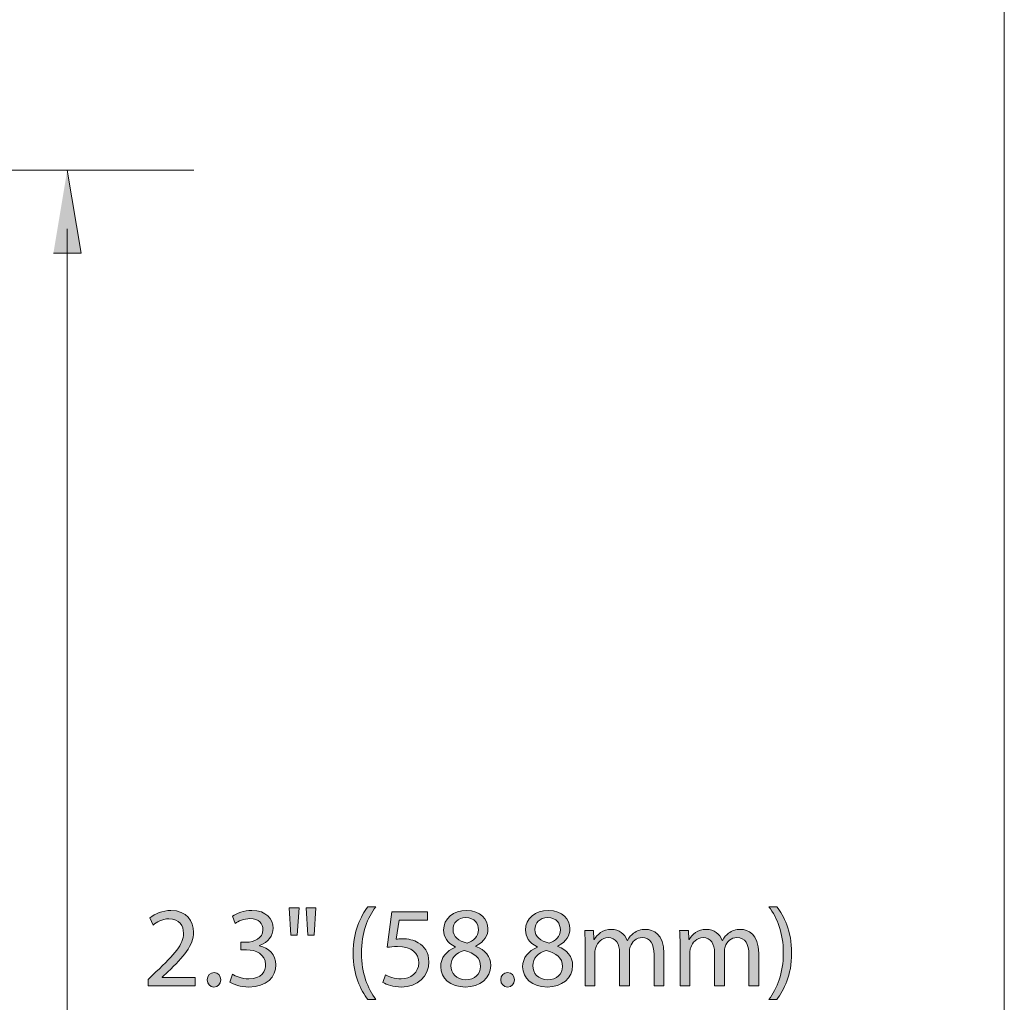
# Model space of a CAD drawing. Units: inches. Extents: x 0.5 to 16.1, y 0.5 to 11.2.
# Drawn here: x 14.4 to 16.1, y 4.1 to 5.8 of the extents above; entities that cross this region are included whole.
import ezdxf

# ---------------------------------------------------------------- set-up
doc = ezdxf.new("R2010")
doc.units = ezdxf.units.IN
doc.header["$MEASUREMENT"] = 0
doc.layers.add('Layer 1', color=7, linetype='Continuous', lineweight=0)

msp = doc.modelspace()

# ---------------------------------------------------------------- hatches: boundary and pattern name
at = {"layer": 'Layer 1', "true_color": 0x000000, "transparency": 33554687}
h = msp.add_hatch(color=18, dxfattribs=at)
h.dxf.hatch_style = 2
h.paths.add_polyline_path([(14.4201, 5.4417), (14.4681, 5.4417), (14.4441, 5.5856)])
at = {"layer": 'Layer 1', "true_color": 0x231f20, "transparency": 33554687}
h = msp.add_hatch(color=250, dxfattribs=at)
h.dxf.hatch_style = 2
edge = h.paths.add_edge_path()
edge.add_spline(control_points=[(15.656, 4.153), (15.67, 4.1724), (15.6808, 4.198), (15.6808, 4.2334), (15.6808, 4.2686), (15.6702, 4.2938), (15.656, 4.3133), (15.656, 4.3133), (15.6694, 4.3133), (15.6694, 4.3133), (15.682, 4.2971), (15.6952, 4.272), (15.6952, 4.2332), (15.6952, 4.1947), (15.682, 4.1697), (15.6694, 4.153), (15.6694, 4.153), (15.656, 4.153), (15.656, 4.153)], knot_values=[0, 0, 0, 0, 1, 1, 1, 2, 2, 2, 3, 3, 3, 4, 4, 4, 5, 5, 5, 6, 6, 6, 6], degree=3, periodic=0)
edge = h.paths.add_edge_path()
edge.add_spline(control_points=[(15.5025, 4.2462), (15.5025, 4.256), (15.5023, 4.2641), (15.5017, 4.272), (15.5017, 4.272), (15.5168, 4.272), (15.5168, 4.272), (15.5168, 4.272), (15.5176, 4.2566), (15.5176, 4.2566), (15.5176, 4.2566), (15.5182, 4.2566), (15.5182, 4.2566), (15.5235, 4.2657), (15.5324, 4.2741), (15.5481, 4.2741), (15.5611, 4.2741), (15.5709, 4.2663), (15.5751, 4.255), (15.5751, 4.255), (15.5755, 4.255), (15.5755, 4.255), (15.5784, 4.2604), (15.5821, 4.2645), (15.5861, 4.2674), (15.5918, 4.2718), (15.5981, 4.2741), (15.6071, 4.2741), (15.6197, 4.2741), (15.6384, 4.2659), (15.6384, 4.2328), (15.6384, 4.2328), (15.6384, 4.1768), (15.6384, 4.1768), (15.6384, 4.1768), (15.6215, 4.1768), (15.6215, 4.1768), (15.6215, 4.1768), (15.6215, 4.2307), (15.6215, 4.2307), (15.6215, 4.2489), (15.6148, 4.26), (15.6008, 4.26), (15.591, 4.26), (15.5833, 4.2527), (15.5804, 4.2442), (15.5796, 4.2419), (15.579, 4.2387), (15.579, 4.2356), (15.579, 4.2356), (15.579, 4.1768), (15.579, 4.1768), (15.579, 4.1768), (15.5621, 4.1768), (15.5621, 4.1768), (15.5621, 4.1768), (15.5621, 4.2338), (15.5621, 4.2338), (15.5621, 4.2489), (15.5554, 4.26), (15.5422, 4.26), (15.5314, 4.26), (15.5235, 4.2513), (15.5208, 4.2426), (15.5198, 4.2401), (15.5194, 4.2371), (15.5194, 4.2342), (15.5194, 4.2342), (15.5194, 4.1768), (15.5194, 4.1768), (15.5194, 4.1768), (15.5025, 4.1768), (15.5025, 4.1768), (15.5025, 4.1768), (15.5025, 4.2462), (15.5025, 4.2462)], knot_values=[0, 0, 0, 0, 1, 1, 1, 2, 2, 2, 3, 3, 3, 4, 4, 4, 5, 5, 5, 6, 6, 6, 7, 7, 7, 8, 8, 8, 9, 9, 9, 10, 10, 10, 11, 11, 11, 12, 12, 12, 13, 13, 13, 14, 14, 14, 15, 15, 15, 16, 16, 16, 17, 17, 17, 18, 18, 18, 19, 19, 19, 20, 20, 20, 21, 21, 21, 22, 22, 22, 23, 23, 23, 24, 24, 24, 25, 25, 25, 25], degree=3, periodic=0)
edge = h.paths.add_edge_path()
edge.add_spline(control_points=[(15.3385, 4.2462), (15.3385, 4.256), (15.3383, 4.2641), (15.3377, 4.272), (15.3377, 4.272), (15.3529, 4.272), (15.3529, 4.272), (15.3529, 4.272), (15.3537, 4.2566), (15.3537, 4.2566), (15.3537, 4.2566), (15.3543, 4.2566), (15.3543, 4.2566), (15.3596, 4.2657), (15.3684, 4.2741), (15.3842, 4.2741), (15.3971, 4.2741), (15.407, 4.2663), (15.4111, 4.255), (15.4111, 4.255), (15.4115, 4.255), (15.4115, 4.255), (15.4144, 4.2604), (15.4182, 4.2645), (15.4221, 4.2674), (15.4278, 4.2718), (15.4341, 4.2741), (15.4432, 4.2741), (15.4558, 4.2741), (15.4744, 4.2659), (15.4744, 4.2328), (15.4744, 4.2328), (15.4744, 4.1768), (15.4744, 4.1768), (15.4744, 4.1768), (15.4575, 4.1768), (15.4575, 4.1768), (15.4575, 4.1768), (15.4575, 4.2307), (15.4575, 4.2307), (15.4575, 4.2489), (15.4508, 4.26), (15.4369, 4.26), (15.427, 4.26), (15.4194, 4.2527), (15.4164, 4.2442), (15.4156, 4.2419), (15.415, 4.2387), (15.415, 4.2356), (15.415, 4.2356), (15.415, 4.1768), (15.415, 4.1768), (15.415, 4.1768), (15.3981, 4.1768), (15.3981, 4.1768), (15.3981, 4.1768), (15.3981, 4.2338), (15.3981, 4.2338), (15.3981, 4.2489), (15.3914, 4.26), (15.3783, 4.26), (15.3674, 4.26), (15.3596, 4.2513), (15.3568, 4.2426), (15.3558, 4.2401), (15.3554, 4.2371), (15.3554, 4.2342), (15.3554, 4.2342), (15.3554, 4.1768), (15.3554, 4.1768), (15.3554, 4.1768), (15.3385, 4.1768), (15.3385, 4.1768), (15.3385, 4.1768), (15.3385, 4.2462), (15.3385, 4.2462)], knot_values=[0, 0, 0, 0, 1, 1, 1, 2, 2, 2, 3, 3, 3, 4, 4, 4, 5, 5, 5, 6, 6, 6, 7, 7, 7, 8, 8, 8, 9, 9, 9, 10, 10, 10, 11, 11, 11, 12, 12, 12, 13, 13, 13, 14, 14, 14, 15, 15, 15, 16, 16, 16, 17, 17, 17, 18, 18, 18, 19, 19, 19, 20, 20, 20, 21, 21, 21, 22, 22, 22, 23, 23, 23, 24, 24, 24, 25, 25, 25, 25], degree=3, periodic=0)
edge = h.paths.add_edge_path()
edge.add_spline(control_points=[(15.2518, 4.2739), (15.2518, 4.2611), (15.2615, 4.2543), (15.2762, 4.2503), (15.2872, 4.2541), (15.2957, 4.2619), (15.2957, 4.2735), (15.2957, 4.2838), (15.2896, 4.2944), (15.2741, 4.2944), (15.2597, 4.2944), (15.2518, 4.2849), (15.2518, 4.2739)], knot_values=[0, 0, 0, 0, 1, 1, 1, 2, 2, 2, 3, 3, 3, 4, 4, 4, 4], degree=3, periodic=0)
edge = h.paths.add_edge_path()
edge.add_spline(control_points=[(15.2994, 4.21), (15.2994, 4.2255), (15.2886, 4.233), (15.2713, 4.2379), (15.2564, 4.2336), (15.2483, 4.2238), (15.2483, 4.2116), (15.2477, 4.1986), (15.2575, 4.1872), (15.2739, 4.1872), (15.2894, 4.1872), (15.2994, 4.1968), (15.2994, 4.21)], knot_values=[0, 0, 0, 0, 1, 1, 1, 2, 2, 2, 3, 3, 3, 4, 4, 4, 4], degree=3, periodic=0)
edge = h.paths.add_edge_path()
edge.add_spline(control_points=[(15.2306, 4.2092), (15.2306, 4.2253), (15.2402, 4.2367), (15.256, 4.2434), (15.256, 4.2434), (15.2558, 4.244), (15.2558, 4.244), (15.2416, 4.2507), (15.2355, 4.2617), (15.2355, 4.2727), (15.2355, 4.293), (15.2526, 4.3068), (15.275, 4.3068), (15.2998, 4.3068), (15.3122, 4.2912), (15.3122, 4.2753), (15.3122, 4.2645), (15.3069, 4.2529), (15.2912, 4.2454), (15.2912, 4.2454), (15.2912, 4.2448), (15.2912, 4.2448), (15.3071, 4.2385), (15.3169, 4.2273), (15.3169, 4.2118), (15.3169, 4.1895), (15.2979, 4.1746), (15.2735, 4.1746), (15.2467, 4.1746), (15.2306, 4.1905), (15.2306, 4.2092)], knot_values=[0, 0, 0, 0, 1, 1, 1, 2, 2, 2, 3, 3, 3, 4, 4, 4, 5, 5, 5, 6, 6, 6, 7, 7, 7, 8, 8, 8, 9, 9, 9, 10, 10, 10, 10], degree=3, periodic=0)
edge = h.paths.add_edge_path()
edge.add_spline(control_points=[(15.1928, 4.187), (15.1928, 4.1943), (15.1978, 4.1994), (15.2046, 4.1994), (15.2115, 4.1994), (15.2163, 4.1943), (15.2163, 4.187), (15.2163, 4.1799), (15.2117, 4.1746), (15.2045, 4.1746), (15.1976, 4.1746), (15.1928, 4.1799), (15.1928, 4.187)], knot_values=[0, 0, 0, 0, 1, 1, 1, 2, 2, 2, 3, 3, 3, 4, 4, 4, 4], degree=3, periodic=0)
edge = h.paths.add_edge_path()
edge.add_spline(control_points=[(15.1103, 4.2739), (15.1103, 4.2611), (15.1199, 4.2543), (15.1347, 4.2503), (15.1457, 4.2541), (15.1542, 4.2619), (15.1542, 4.2735), (15.1542, 4.2838), (15.1481, 4.2944), (15.1325, 4.2944), (15.1182, 4.2944), (15.1103, 4.2849), (15.1103, 4.2739)], knot_values=[0, 0, 0, 0, 1, 1, 1, 2, 2, 2, 3, 3, 3, 4, 4, 4, 4], degree=3, periodic=0)
edge = h.paths.add_edge_path()
edge.add_spline(control_points=[(15.1579, 4.21), (15.1579, 4.2255), (15.1471, 4.233), (15.1298, 4.2379), (15.1148, 4.2336), (15.1067, 4.2238), (15.1067, 4.2116), (15.1062, 4.1986), (15.116, 4.1872), (15.1323, 4.1872), (15.1479, 4.1872), (15.1579, 4.1968), (15.1579, 4.21)], knot_values=[0, 0, 0, 0, 1, 1, 1, 2, 2, 2, 3, 3, 3, 4, 4, 4, 4], degree=3, periodic=0)
edge = h.paths.add_edge_path()
edge.add_spline(control_points=[(15.089, 4.2092), (15.089, 4.2253), (15.0987, 4.2367), (15.1144, 4.2434), (15.1144, 4.2434), (15.1142, 4.244), (15.1142, 4.244), (15.1001, 4.2507), (15.094, 4.2617), (15.094, 4.2727), (15.094, 4.293), (15.1111, 4.3068), (15.1335, 4.3068), (15.1583, 4.3068), (15.1707, 4.2912), (15.1707, 4.2753), (15.1707, 4.2645), (15.1654, 4.2529), (15.1496, 4.2454), (15.1496, 4.2454), (15.1496, 4.2448), (15.1496, 4.2448), (15.1656, 4.2385), (15.1754, 4.2273), (15.1754, 4.2118), (15.1754, 4.1895), (15.1563, 4.1746), (15.1319, 4.1746), (15.1052, 4.1746), (15.089, 4.1905), (15.089, 4.2092)], knot_values=[0, 0, 0, 0, 1, 1, 1, 2, 2, 2, 3, 3, 3, 4, 4, 4, 5, 5, 5, 6, 6, 6, 7, 7, 7, 8, 8, 8, 9, 9, 9, 10, 10, 10, 10], degree=3, periodic=0)
edge = h.paths.add_edge_path()
edge.add_spline(control_points=[(15.0661, 4.2901), (15.0661, 4.2901), (15.0173, 4.2901), (15.0173, 4.2901), (15.0173, 4.2901), (15.0124, 4.2572), (15.0124, 4.2572), (15.0153, 4.2576), (15.0181, 4.258), (15.0228, 4.258), (15.0326, 4.258), (15.0425, 4.2558), (15.0503, 4.2511), (15.0604, 4.2454), (15.0686, 4.2344), (15.0686, 4.2183), (15.0686, 4.1933), (15.0488, 4.1746), (15.021, 4.1746), (15.0071, 4.1746), (14.9953, 4.1785), (14.9892, 4.1825), (14.9892, 4.1825), (14.9935, 4.1956), (14.9935, 4.1956), (14.9988, 4.1925), (15.0092, 4.1886), (15.0208, 4.1886), (15.0372, 4.1886), (15.0511, 4.1992), (15.0511, 4.2163), (15.0509, 4.2328), (15.0399, 4.2446), (15.0144, 4.2446), (15.0071, 4.2446), (15.0014, 4.2438), (14.9967, 4.2432), (14.9967, 4.2432), (15.0049, 4.3046), (15.0049, 4.3046), (15.0049, 4.3046), (15.0661, 4.3046), (15.0661, 4.3046), (15.0661, 4.3046), (15.0661, 4.2901), (15.0661, 4.2901)], knot_values=[0, 0, 0, 0, 1, 1, 1, 2, 2, 2, 3, 3, 3, 4, 4, 4, 5, 5, 5, 6, 6, 6, 7, 7, 7, 8, 8, 8, 9, 9, 9, 10, 10, 10, 11, 11, 11, 12, 12, 12, 13, 13, 13, 14, 14, 14, 15, 15, 15, 15], degree=3, periodic=0)
edge = h.paths.add_edge_path()
edge.add_spline(control_points=[(14.977, 4.3133), (14.9627, 4.294), (14.9522, 4.2684), (14.9522, 4.2328), (14.9522, 4.1978), (14.963, 4.1726), (14.977, 4.153), (14.977, 4.153), (14.9634, 4.153), (14.9634, 4.153), (14.951, 4.1693), (14.9377, 4.1945), (14.9377, 4.2328), (14.9379, 4.2716), (14.951, 4.2967), (14.9634, 4.3133), (14.9634, 4.3133), (14.977, 4.3133), (14.977, 4.3133)], knot_values=[0, 0, 0, 0, 1, 1, 1, 2, 2, 2, 3, 3, 3, 4, 4, 4, 5, 5, 5, 6, 6, 6, 6], degree=3, periodic=0)
edge = h.paths.add_edge_path()
edge.add_spline(control_points=[(14.8736, 4.3115), (14.8736, 4.3115), (14.8703, 4.2643), (14.8703, 4.2643), (14.8703, 4.2643), (14.8598, 4.2643), (14.8598, 4.2643), (14.8598, 4.2643), (14.8565, 4.3115), (14.8565, 4.3115), (14.8565, 4.3115), (14.8736, 4.3115), (14.8736, 4.3115)], knot_values=[0, 0, 0, 0, 1, 1, 1, 2, 2, 2, 3, 3, 3, 4, 4, 4, 4], degree=3, periodic=0)
edge = h.paths.add_edge_path()
edge.add_spline(control_points=[(14.8443, 4.3115), (14.8443, 4.3115), (14.841, 4.2643), (14.841, 4.2643), (14.841, 4.2643), (14.8303, 4.2643), (14.8303, 4.2643), (14.8303, 4.2643), (14.8272, 4.3115), (14.8272, 4.3115), (14.8272, 4.3115), (14.8443, 4.3115), (14.8443, 4.3115)], knot_values=[0, 0, 0, 0, 1, 1, 1, 2, 2, 2, 3, 3, 3, 4, 4, 4, 4], degree=3, periodic=0)
edge = h.paths.add_edge_path()
edge.add_spline(control_points=[(14.7293, 4.1966), (14.7342, 4.1935), (14.7456, 4.1886), (14.7576, 4.1886), (14.7798, 4.1886), (14.7867, 4.2027), (14.7865, 4.2133), (14.7863, 4.2312), (14.7702, 4.2389), (14.7535, 4.2389), (14.7535, 4.2389), (14.7438, 4.2389), (14.7438, 4.2389), (14.7438, 4.2389), (14.7438, 4.2519), (14.7438, 4.2519), (14.7438, 4.2519), (14.7535, 4.2519), (14.7535, 4.2519), (14.7661, 4.2519), (14.782, 4.2584), (14.782, 4.2735), (14.782, 4.2838), (14.7755, 4.2928), (14.7596, 4.2928), (14.7493, 4.2928), (14.7395, 4.2883), (14.734, 4.2843), (14.734, 4.2843), (14.7295, 4.2969), (14.7295, 4.2969), (14.7362, 4.3019), (14.7492, 4.3068), (14.7629, 4.3068), (14.7881, 4.3068), (14.7995, 4.2918), (14.7995, 4.2763), (14.7995, 4.2631), (14.7916, 4.2519), (14.7759, 4.2462), (14.7759, 4.2462), (14.7759, 4.2458), (14.7759, 4.2458), (14.7916, 4.2426), (14.8044, 4.2308), (14.8044, 4.2129), (14.8044, 4.1925), (14.7885, 4.1746), (14.7578, 4.1746), (14.7434, 4.1746), (14.7309, 4.1791), (14.7246, 4.1832), (14.7246, 4.1832), (14.7293, 4.1966), (14.7293, 4.1966)], knot_values=[0, 0, 0, 0, 1, 1, 1, 2, 2, 2, 3, 3, 3, 4, 4, 4, 5, 5, 5, 6, 6, 6, 7, 7, 7, 8, 8, 8, 9, 9, 9, 10, 10, 10, 11, 11, 11, 12, 12, 12, 13, 13, 13, 14, 14, 14, 15, 15, 15, 16, 16, 16, 17, 17, 17, 18, 18, 18, 18], degree=3, periodic=0)
edge = h.paths.add_edge_path()
edge.add_spline(control_points=[(14.6858, 4.187), (14.6858, 4.1943), (14.6908, 4.1994), (14.6976, 4.1994), (14.7045, 4.1994), (14.7092, 4.1943), (14.7092, 4.187), (14.7092, 4.1799), (14.7047, 4.1746), (14.6974, 4.1746), (14.6906, 4.1746), (14.6858, 4.1799), (14.6858, 4.187)], knot_values=[0, 0, 0, 0, 1, 1, 1, 2, 2, 2, 3, 3, 3, 4, 4, 4, 4], degree=3, periodic=0)
edge = h.paths.add_edge_path()
edge.add_spline(control_points=[(14.5836, 4.1768), (14.5836, 4.1768), (14.5836, 4.1874), (14.5836, 4.1874), (14.5836, 4.1874), (14.5972, 4.2006), (14.5972, 4.2006), (14.6298, 4.2316), (14.6446, 4.2482), (14.6448, 4.2674), (14.6448, 4.2804), (14.6385, 4.2924), (14.6194, 4.2924), (14.6078, 4.2924), (14.5982, 4.2865), (14.5923, 4.2816), (14.5923, 4.2816), (14.5868, 4.2938), (14.5868, 4.2938), (14.5956, 4.3013), (14.6082, 4.3068), (14.6229, 4.3068), (14.6505, 4.3068), (14.6621, 4.2879), (14.6621, 4.2696), (14.6621, 4.246), (14.645, 4.2269), (14.618, 4.2009), (14.618, 4.2009), (14.6078, 4.1915), (14.6078, 4.1915), (14.6078, 4.1915), (14.6078, 4.1911), (14.6078, 4.1911), (14.6078, 4.1911), (14.6652, 4.1911), (14.6652, 4.1911), (14.6652, 4.1911), (14.6652, 4.1768), (14.6652, 4.1768), (14.6652, 4.1768), (14.5836, 4.1768), (14.5836, 4.1768)], knot_values=[0, 0, 0, 0, 1, 1, 1, 2, 2, 2, 3, 3, 3, 4, 4, 4, 5, 5, 5, 6, 6, 6, 7, 7, 7, 8, 8, 8, 9, 9, 9, 10, 10, 10, 11, 11, 11, 12, 12, 12, 13, 13, 13, 14, 14, 14, 14], degree=3, periodic=0)

# ---------------------------------------------------------------- linework, layer by layer
at = {"layer": 'Layer 1', "color": 18, "lineweight": 0, "true_color": 0x000000}
for p, q in [((12.6836, 5.5856), (14.6626, 5.5856)), ((14.4441, 5.4839), (14.4441, 3.1225))]:
    msp.add_line(p, q, dxfattribs=at)
at = {"layer": 'Layer 1'}
msp.add_lwpolyline([(14.4201, 5.4417), (14.4681, 5.4417), (14.4441, 5.5856)], dxfattribs=at)
at = {"layer": 'Layer 1', "color": 18, "lineweight": 0, "true_color": 0x000000}
msp.add_open_spline([(16.0625, 11.2194), (16.0625, 11.2194), (16.0625, 0.4722), (16.0625, 0.4722)], degree=3, dxfattribs=at)
at = {"layer": 'Layer 1'}
for points, knots in [([(14.5836, 4.1768), (14.5836, 4.1768), (14.5836, 4.1874), (14.5836, 4.1874), (14.5836, 4.1874), (14.5972, 4.2006), (14.5972, 4.2006), (14.6298, 4.2316), (14.6446, 4.2482), (14.6448, 4.2674), (14.6448, 4.2804), (14.6385, 4.2924), (14.6194, 4.2924), (14.6078, 4.2924), (14.5982, 4.2865), (14.5923, 4.2816), (14.5923, 4.2816), (14.5868, 4.2938), (14.5868, 4.2938), (14.5956, 4.3013), (14.6082, 4.3068), (14.6229, 4.3068), (14.6505, 4.3068), (14.6621, 4.2879), (14.6621, 4.2696), (14.6621, 4.246), (14.645, 4.2269), (14.618, 4.2009), (14.618, 4.2009), (14.6078, 4.1915), (14.6078, 4.1915), (14.6078, 4.1915), (14.6078, 4.1911), (14.6078, 4.1911), (14.6078, 4.1911), (14.6652, 4.1911), (14.6652, 4.1911), (14.6652, 4.1911), (14.6652, 4.1768), (14.6652, 4.1768), (14.6652, 4.1768), (14.5836, 4.1768), (14.5836, 4.1768)], [0, 0, 0, 0, 1, 1, 1, 2, 2, 2, 3, 3, 3, 4, 4, 4, 5, 5, 5, 6, 6, 6, 7, 7, 7, 8, 8, 8, 9, 9, 9, 10, 10, 10, 11, 11, 11, 12, 12, 12, 13, 13, 13, 14, 14, 14, 14]), ([(14.7293, 4.1966), (14.7342, 4.1935), (14.7456, 4.1886), (14.7576, 4.1886), (14.7798, 4.1886), (14.7867, 4.2027), (14.7865, 4.2133), (14.7863, 4.2312), (14.7702, 4.2389), (14.7535, 4.2389), (14.7535, 4.2389), (14.7438, 4.2389), (14.7438, 4.2389), (14.7438, 4.2389), (14.7438, 4.2519), (14.7438, 4.2519), (14.7438, 4.2519), (14.7535, 4.2519), (14.7535, 4.2519), (14.7661, 4.2519), (14.782, 4.2584), (14.782, 4.2735), (14.782, 4.2838), (14.7755, 4.2928), (14.7596, 4.2928), (14.7493, 4.2928), (14.7395, 4.2883), (14.734, 4.2843), (14.734, 4.2843), (14.7295, 4.2969), (14.7295, 4.2969), (14.7362, 4.3019), (14.7492, 4.3068), (14.7629, 4.3068), (14.7881, 4.3068), (14.7995, 4.2918), (14.7995, 4.2763), (14.7995, 4.2631), (14.7916, 4.2519), (14.7759, 4.2462), (14.7759, 4.2462), (14.7759, 4.2458), (14.7759, 4.2458), (14.7916, 4.2426), (14.8044, 4.2308), (14.8044, 4.2129), (14.8044, 4.1925), (14.7885, 4.1746), (14.7578, 4.1746), (14.7434, 4.1746), (14.7309, 4.1791), (14.7246, 4.1832), (14.7246, 4.1832), (14.7293, 4.1966), (14.7293, 4.1966)], [0, 0, 0, 0, 1, 1, 1, 2, 2, 2, 3, 3, 3, 4, 4, 4, 5, 5, 5, 6, 6, 6, 7, 7, 7, 8, 8, 8, 9, 9, 9, 10, 10, 10, 11, 11, 11, 12, 12, 12, 13, 13, 13, 14, 14, 14, 15, 15, 15, 16, 16, 16, 17, 17, 17, 18, 18, 18, 18]), ([(14.8443, 4.3115), (14.8443, 4.3115), (14.841, 4.2643), (14.841, 4.2643), (14.841, 4.2643), (14.8303, 4.2643), (14.8303, 4.2643), (14.8303, 4.2643), (14.8272, 4.3115), (14.8272, 4.3115), (14.8272, 4.3115), (14.8443, 4.3115), (14.8443, 4.3115)], [0, 0, 0, 0, 1, 1, 1, 2, 2, 2, 3, 3, 3, 4, 4, 4, 4]), ([(14.8736, 4.3115), (14.8736, 4.3115), (14.8703, 4.2643), (14.8703, 4.2643), (14.8703, 4.2643), (14.8598, 4.2643), (14.8598, 4.2643), (14.8598, 4.2643), (14.8565, 4.3115), (14.8565, 4.3115), (14.8565, 4.3115), (14.8736, 4.3115), (14.8736, 4.3115)], [0, 0, 0, 0, 1, 1, 1, 2, 2, 2, 3, 3, 3, 4, 4, 4, 4]), ([(14.977, 4.3133), (14.9627, 4.294), (14.9522, 4.2684), (14.9522, 4.2328), (14.9522, 4.1978), (14.963, 4.1726), (14.977, 4.153), (14.977, 4.153), (14.9634, 4.153), (14.9634, 4.153), (14.951, 4.1693), (14.9377, 4.1945), (14.9377, 4.2328), (14.9379, 4.2716), (14.951, 4.2967), (14.9634, 4.3133), (14.9634, 4.3133), (14.977, 4.3133), (14.977, 4.3133)], [0, 0, 0, 0, 1, 1, 1, 2, 2, 2, 3, 3, 3, 4, 4, 4, 5, 5, 5, 6, 6, 6, 6]), ([(15.0661, 4.2901), (15.0661, 4.2901), (15.0173, 4.2901), (15.0173, 4.2901), (15.0173, 4.2901), (15.0124, 4.2572), (15.0124, 4.2572), (15.0153, 4.2576), (15.0181, 4.258), (15.0228, 4.258), (15.0326, 4.258), (15.0425, 4.2558), (15.0503, 4.2511), (15.0604, 4.2454), (15.0686, 4.2344), (15.0686, 4.2183), (15.0686, 4.1933), (15.0488, 4.1746), (15.021, 4.1746), (15.0071, 4.1746), (14.9953, 4.1785), (14.9892, 4.1825), (14.9892, 4.1825), (14.9935, 4.1956), (14.9935, 4.1956), (14.9988, 4.1925), (15.0092, 4.1886), (15.0208, 4.1886), (15.0372, 4.1886), (15.0511, 4.1992), (15.0511, 4.2163), (15.0509, 4.2328), (15.0399, 4.2446), (15.0144, 4.2446), (15.0071, 4.2446), (15.0014, 4.2438), (14.9967, 4.2432), (14.9967, 4.2432), (15.0049, 4.3046), (15.0049, 4.3046), (15.0049, 4.3046), (15.0661, 4.3046), (15.0661, 4.3046), (15.0661, 4.3046), (15.0661, 4.2901), (15.0661, 4.2901)], [0, 0, 0, 0, 1, 1, 1, 2, 2, 2, 3, 3, 3, 4, 4, 4, 5, 5, 5, 6, 6, 6, 7, 7, 7, 8, 8, 8, 9, 9, 9, 10, 10, 10, 11, 11, 11, 12, 12, 12, 13, 13, 13, 14, 14, 14, 15, 15, 15, 15]), ([(15.089, 4.2092), (15.089, 4.2253), (15.0987, 4.2367), (15.1144, 4.2434), (15.1144, 4.2434), (15.1142, 4.244), (15.1142, 4.244), (15.1001, 4.2507), (15.094, 4.2617), (15.094, 4.2727), (15.094, 4.293), (15.1111, 4.3068), (15.1335, 4.3068), (15.1583, 4.3068), (15.1707, 4.2912), (15.1707, 4.2753), (15.1707, 4.2645), (15.1654, 4.2529), (15.1496, 4.2454), (15.1496, 4.2454), (15.1496, 4.2448), (15.1496, 4.2448), (15.1656, 4.2385), (15.1754, 4.2273), (15.1754, 4.2118), (15.1754, 4.1895), (15.1563, 4.1746), (15.1319, 4.1746), (15.1052, 4.1746), (15.089, 4.1905), (15.089, 4.2092)], [0, 0, 0, 0, 1, 1, 1, 2, 2, 2, 3, 3, 3, 4, 4, 4, 5, 5, 5, 6, 6, 6, 7, 7, 7, 8, 8, 8, 9, 9, 9, 10, 10, 10, 10]), ([(15.2306, 4.2092), (15.2306, 4.2253), (15.2402, 4.2367), (15.256, 4.2434), (15.256, 4.2434), (15.2558, 4.244), (15.2558, 4.244), (15.2416, 4.2507), (15.2355, 4.2617), (15.2355, 4.2727), (15.2355, 4.293), (15.2526, 4.3068), (15.275, 4.3068), (15.2998, 4.3068), (15.3122, 4.2912), (15.3122, 4.2753), (15.3122, 4.2645), (15.3069, 4.2529), (15.2912, 4.2454), (15.2912, 4.2454), (15.2912, 4.2448), (15.2912, 4.2448), (15.3071, 4.2385), (15.3169, 4.2273), (15.3169, 4.2118), (15.3169, 4.1895), (15.2979, 4.1746), (15.2735, 4.1746), (15.2467, 4.1746), (15.2306, 4.1905), (15.2306, 4.2092)], [0, 0, 0, 0, 1, 1, 1, 2, 2, 2, 3, 3, 3, 4, 4, 4, 5, 5, 5, 6, 6, 6, 7, 7, 7, 8, 8, 8, 9, 9, 9, 10, 10, 10, 10]), ([(15.656, 4.153), (15.67, 4.1724), (15.6808, 4.198), (15.6808, 4.2334), (15.6808, 4.2686), (15.6702, 4.2938), (15.656, 4.3133), (15.656, 4.3133), (15.6694, 4.3133), (15.6694, 4.3133), (15.682, 4.2971), (15.6952, 4.272), (15.6952, 4.2332), (15.6952, 4.1947), (15.682, 4.1697), (15.6694, 4.153), (15.6694, 4.153), (15.656, 4.153), (15.656, 4.153)], [0, 0, 0, 0, 1, 1, 1, 2, 2, 2, 3, 3, 3, 4, 4, 4, 5, 5, 5, 6, 6, 6, 6]), ([(15.1103, 4.2739), (15.1103, 4.2611), (15.1199, 4.2543), (15.1347, 4.2503), (15.1457, 4.2541), (15.1542, 4.2619), (15.1542, 4.2735), (15.1542, 4.2838), (15.1481, 4.2944), (15.1325, 4.2944), (15.1182, 4.2944), (15.1103, 4.2849), (15.1103, 4.2739)], [0, 0, 0, 0, 1, 1, 1, 2, 2, 2, 3, 3, 3, 4, 4, 4, 4]), ([(15.2518, 4.2739), (15.2518, 4.2611), (15.2615, 4.2543), (15.2762, 4.2503), (15.2872, 4.2541), (15.2957, 4.2619), (15.2957, 4.2735), (15.2957, 4.2838), (15.2896, 4.2944), (15.2741, 4.2944), (15.2597, 4.2944), (15.2518, 4.2849), (15.2518, 4.2739)], [0, 0, 0, 0, 1, 1, 1, 2, 2, 2, 3, 3, 3, 4, 4, 4, 4]), ([(15.3385, 4.2462), (15.3385, 4.256), (15.3383, 4.2641), (15.3377, 4.272), (15.3377, 4.272), (15.3529, 4.272), (15.3529, 4.272), (15.3529, 4.272), (15.3537, 4.2566), (15.3537, 4.2566), (15.3537, 4.2566), (15.3543, 4.2566), (15.3543, 4.2566), (15.3596, 4.2657), (15.3684, 4.2741), (15.3842, 4.2741), (15.3971, 4.2741), (15.407, 4.2663), (15.4111, 4.255), (15.4111, 4.255), (15.4115, 4.255), (15.4115, 4.255), (15.4144, 4.2604), (15.4182, 4.2645), (15.4221, 4.2674), (15.4278, 4.2718), (15.4341, 4.2741), (15.4432, 4.2741), (15.4558, 4.2741), (15.4744, 4.2659), (15.4744, 4.2328), (15.4744, 4.2328), (15.4744, 4.1768), (15.4744, 4.1768), (15.4744, 4.1768), (15.4575, 4.1768), (15.4575, 4.1768), (15.4575, 4.1768), (15.4575, 4.2307), (15.4575, 4.2307), (15.4575, 4.2489), (15.4508, 4.26), (15.4369, 4.26), (15.427, 4.26), (15.4194, 4.2527), (15.4164, 4.2442), (15.4156, 4.2419), (15.415, 4.2387), (15.415, 4.2356), (15.415, 4.2356), (15.415, 4.1768), (15.415, 4.1768), (15.415, 4.1768), (15.3981, 4.1768), (15.3981, 4.1768), (15.3981, 4.1768), (15.3981, 4.2338), (15.3981, 4.2338), (15.3981, 4.2489), (15.3914, 4.26), (15.3783, 4.26), (15.3674, 4.26), (15.3596, 4.2513), (15.3568, 4.2426), (15.3558, 4.2401), (15.3554, 4.2371), (15.3554, 4.2342), (15.3554, 4.2342), (15.3554, 4.1768), (15.3554, 4.1768), (15.3554, 4.1768), (15.3385, 4.1768), (15.3385, 4.1768), (15.3385, 4.1768), (15.3385, 4.2462), (15.3385, 4.2462)], [0, 0, 0, 0, 1, 1, 1, 2, 2, 2, 3, 3, 3, 4, 4, 4, 5, 5, 5, 6, 6, 6, 7, 7, 7, 8, 8, 8, 9, 9, 9, 10, 10, 10, 11, 11, 11, 12, 12, 12, 13, 13, 13, 14, 14, 14, 15, 15, 15, 16, 16, 16, 17, 17, 17, 18, 18, 18, 19, 19, 19, 20, 20, 20, 21, 21, 21, 22, 22, 22, 23, 23, 23, 24, 24, 24, 25, 25, 25, 25]), ([(15.5025, 4.2462), (15.5025, 4.256), (15.5023, 4.2641), (15.5017, 4.272), (15.5017, 4.272), (15.5168, 4.272), (15.5168, 4.272), (15.5168, 4.272), (15.5176, 4.2566), (15.5176, 4.2566), (15.5176, 4.2566), (15.5182, 4.2566), (15.5182, 4.2566), (15.5235, 4.2657), (15.5324, 4.2741), (15.5481, 4.2741), (15.5611, 4.2741), (15.5709, 4.2663), (15.5751, 4.255), (15.5751, 4.255), (15.5755, 4.255), (15.5755, 4.255), (15.5784, 4.2604), (15.5821, 4.2645), (15.5861, 4.2674), (15.5918, 4.2718), (15.5981, 4.2741), (15.6071, 4.2741), (15.6197, 4.2741), (15.6384, 4.2659), (15.6384, 4.2328), (15.6384, 4.2328), (15.6384, 4.1768), (15.6384, 4.1768), (15.6384, 4.1768), (15.6215, 4.1768), (15.6215, 4.1768), (15.6215, 4.1768), (15.6215, 4.2307), (15.6215, 4.2307), (15.6215, 4.2489), (15.6148, 4.26), (15.6008, 4.26), (15.591, 4.26), (15.5833, 4.2527), (15.5804, 4.2442), (15.5796, 4.2419), (15.579, 4.2387), (15.579, 4.2356), (15.579, 4.2356), (15.579, 4.1768), (15.579, 4.1768), (15.579, 4.1768), (15.5621, 4.1768), (15.5621, 4.1768), (15.5621, 4.1768), (15.5621, 4.2338), (15.5621, 4.2338), (15.5621, 4.2489), (15.5554, 4.26), (15.5422, 4.26), (15.5314, 4.26), (15.5235, 4.2513), (15.5208, 4.2426), (15.5198, 4.2401), (15.5194, 4.2371), (15.5194, 4.2342), (15.5194, 4.2342), (15.5194, 4.1768), (15.5194, 4.1768), (15.5194, 4.1768), (15.5025, 4.1768), (15.5025, 4.1768), (15.5025, 4.1768), (15.5025, 4.2462), (15.5025, 4.2462)], [0, 0, 0, 0, 1, 1, 1, 2, 2, 2, 3, 3, 3, 4, 4, 4, 5, 5, 5, 6, 6, 6, 7, 7, 7, 8, 8, 8, 9, 9, 9, 10, 10, 10, 11, 11, 11, 12, 12, 12, 13, 13, 13, 14, 14, 14, 15, 15, 15, 16, 16, 16, 17, 17, 17, 18, 18, 18, 19, 19, 19, 20, 20, 20, 21, 21, 21, 22, 22, 22, 23, 23, 23, 24, 24, 24, 25, 25, 25, 25]), ([(15.1579, 4.21), (15.1579, 4.2255), (15.1471, 4.233), (15.1298, 4.2379), (15.1148, 4.2336), (15.1067, 4.2238), (15.1067, 4.2116), (15.1062, 4.1986), (15.116, 4.1872), (15.1323, 4.1872), (15.1479, 4.1872), (15.1579, 4.1968), (15.1579, 4.21)], [0, 0, 0, 0, 1, 1, 1, 2, 2, 2, 3, 3, 3, 4, 4, 4, 4]), ([(15.2994, 4.21), (15.2994, 4.2255), (15.2886, 4.233), (15.2713, 4.2379), (15.2564, 4.2336), (15.2483, 4.2238), (15.2483, 4.2116), (15.2477, 4.1986), (15.2575, 4.1872), (15.2739, 4.1872), (15.2894, 4.1872), (15.2994, 4.1968), (15.2994, 4.21)], [0, 0, 0, 0, 1, 1, 1, 2, 2, 2, 3, 3, 3, 4, 4, 4, 4]), ([(14.6858, 4.187), (14.6858, 4.1943), (14.6908, 4.1994), (14.6976, 4.1994), (14.7045, 4.1994), (14.7092, 4.1943), (14.7092, 4.187), (14.7092, 4.1799), (14.7047, 4.1746), (14.6974, 4.1746), (14.6906, 4.1746), (14.6858, 4.1799), (14.6858, 4.187)], [0, 0, 0, 0, 1, 1, 1, 2, 2, 2, 3, 3, 3, 4, 4, 4, 4]), ([(15.1928, 4.187), (15.1928, 4.1943), (15.1978, 4.1994), (15.2046, 4.1994), (15.2115, 4.1994), (15.2163, 4.1943), (15.2163, 4.187), (15.2163, 4.1799), (15.2117, 4.1746), (15.2045, 4.1746), (15.1976, 4.1746), (15.1928, 4.1799), (15.1928, 4.187)], [0, 0, 0, 0, 1, 1, 1, 2, 2, 2, 3, 3, 3, 4, 4, 4, 4])]:
    msp.add_open_spline(points, degree=3, knots=knots, dxfattribs=at)

doc.saveas('drawing.dxf')
